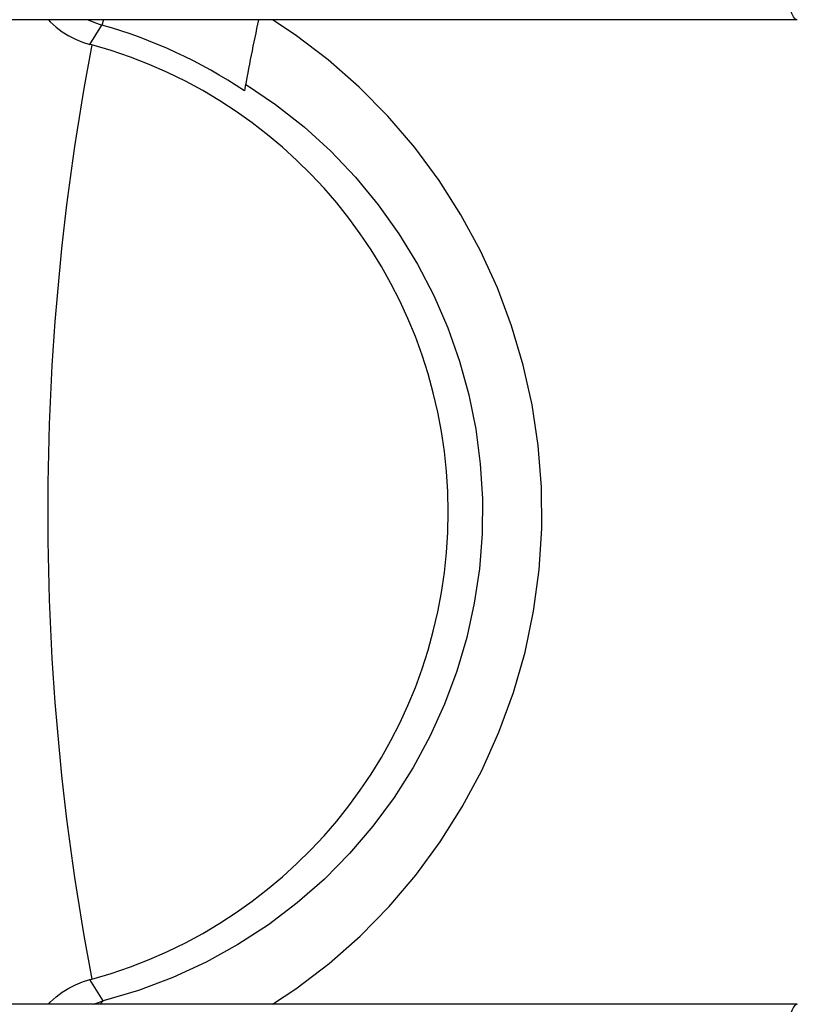
# Model space of a CAD drawing. Units: millimetres. Extents: x -28.9 to 28.9, y -22.9 to 22.9.
# Drawn here: x -15.7 to -10.8, y -3.1 to 3.1 of the extents above; entities that cross this region are included whole.
import ezdxf

# ---------------------------------------------------------------- set-up
doc = ezdxf.new("R2010")
doc.units = ezdxf.units.MM
doc.header["$LTSCALE"] = 16.335
doc.layers.get('0').update_dxf_attribs({"linetype": 'CONTINUOUS'})

msp = doc.modelspace()

# ---------------------------------------------------------------- linework, layer by layer
at = {"color": 7, "linetype": 'CONTINUOUS'}
for p, q in [((-10.8365, 3.05), (-28.3963, 3.05)), ((-10.8359, 3.05), (-10.8365, 3.05)), ((-15.2094, 2.8939), (-15.222, 2.8973)), ((-15.222, -2.8973), (-15.2094, -2.8939)), ((-10.8365, -3.05), (-28.3963, -3.05)), ((-10.8359, -3.05), (-10.8365, -3.05))]:
    msp.add_line(p, q, dxfattribs=at)
at = {"color": 253, "linetype": 'CONTINUOUS'}
for p, q in [((-15.222, 2.8973), (-15.1463, 3.0166)), ((-15.1369, 3.05), (-15.1463, 3.0166)), ((-15.1381, -3.0293), (-15.222, -2.8973))]:
    msp.add_line(p, q, dxfattribs=at)
at = {"color": 7, "linetype": 'CONTINUOUS'}
for points in [[(-10.8365, 3.05), (-10.8423, 3.0511), (-10.8479, 3.0543), (-10.8535, 3.0597), (-10.8589, 3.0672), (-10.8641, 3.0768), (-10.8689, 3.0882), (-10.8734, 3.1014), (-10.8775, 3.1162), (-10.8811, 3.1324), (-10.8843, 3.1501), (-10.8869, 3.1688), (-10.889, 3.1885), (-10.8905, 3.2087), (-10.8908, 3.2168)], [(-15.4779, 3.05), (-15.4659, 3.0369), (-15.4302, 3.0046), (-15.3921, 2.9757), (-15.3519, 2.9505), (-15.3098, 2.929), (-15.2663, 2.9113), (-15.222, 2.8973)], [(-15.4779, -3.05), (-15.4659, -3.0369), (-15.4302, -3.0046), (-15.3921, -2.9757), (-15.3519, -2.9505), (-15.3098, -2.929), (-15.2663, -2.9113), (-15.222, -2.8973)], [(-10.8365, -3.05), (-10.8423, -3.0511), (-10.848, -3.0544), (-10.8536, -3.0598), (-10.859, -3.0673), (-10.8641, -3.0768), (-10.8689, -3.0882), (-10.8734, -3.1014), (-10.8775, -3.1162), (-10.8811, -3.1324), (-10.8843, -3.15), (-10.8869, -3.1687), (-10.889, -3.1882), (-10.8905, -3.2084), (-10.8908, -3.2168)]]:
    msp.add_lwpolyline(points, dxfattribs=at)
at = {"color": 253, "linetype": 'CONTINUOUS'}
for points in [[(-15.2312, 3.05), (-15.1962, 3.0337), (-15.1463, 3.0166)], [(-14.0885, -3.05), (-13.9437, -2.9546), (-13.7381, -2.7975), (-13.5457, -2.6274), (-13.3661, -2.4439), (-13.2007, -2.2494), (-13.0494, -2.044), (-12.9125, -1.8275), (-12.7912, -1.6015), (-12.6855, -1.3644), (-12.5954, -1.1179), (-12.5236, -0.8678), (-12.4708, -0.6149), (-12.4361, -0.3586), (-12.4196, -0.1022), (-12.4217, 0.1544), (-12.4419, 0.4111), (-12.4794, 0.6634), (-12.5344, 0.9106), (-12.6067, 1.1534), (-12.6951, 1.3894), (-12.7997, 1.6186), (-12.9205, 1.8409), (-13.0562, 2.0538), (-13.2071, 2.2573), (-13.373, 2.4514), (-13.5518, 2.633), (-13.7431, 2.8012), (-13.9474, 2.9569), (-14.0887, 3.05)], [(-14.2556, 2.651), (-14.0692, 2.5248), (-13.8929, 2.3861), (-13.7277, 2.2356), (-13.5742, 2.0745), (-13.4331, 1.9036), (-13.305, 1.7237), (-13.1902, 1.536), (-13.0893, 1.3415), (-13.0025, 1.1409), (-12.9301, 0.9353), (-12.8723, 0.7257), (-12.8292, 0.5129), (-12.8011, 0.2978), (-12.788, 0.0817), (-12.7898, -0.135), (-12.8067, -0.3511), (-12.8385, -0.5656), (-12.8852, -0.7778), (-12.9466, -0.9866), (-13.0226, -1.191), (-13.113, -1.3902), (-13.2174, -1.5833), (-13.3355, -1.769), (-13.4669, -1.9467), (-13.6111, -2.1153), (-13.7675, -2.2739), (-13.9355, -2.4214), (-14.1142, -2.5571), (-14.303, -2.68), (-14.5008, -2.7894), (-14.7066, -2.8845), (-14.9194, -2.9647), (-15.1381, -3.0293)], [(-15.1953, -3.05), (-15.186, -3.0457), (-15.1381, -3.0293)], [(-15.1546, -3.05), (-15.1504, -3.0419), (-15.1381, -3.0293)]]:
    msp.add_lwpolyline(points, dxfattribs=at)
for centre, radius, start, end in [((-16, 0), 3.135, 56.35785, 74.19875), ((0, 0), 15.4822, 169.2269, 190.7731)]:
    msp.add_arc(centre, radius, start, end, dxfattribs=at)
at = {"color": 7, "linetype": 'CONTINUOUS'}
for centre, radius, start, end in [((0, 0), 14.5, 167.85821, 169.63037), ((-16, 0), 3, 285.28057, 74.71943)]:
    msp.add_arc(centre, radius, start, end, dxfattribs=at)

doc.saveas('drawing.dxf')
